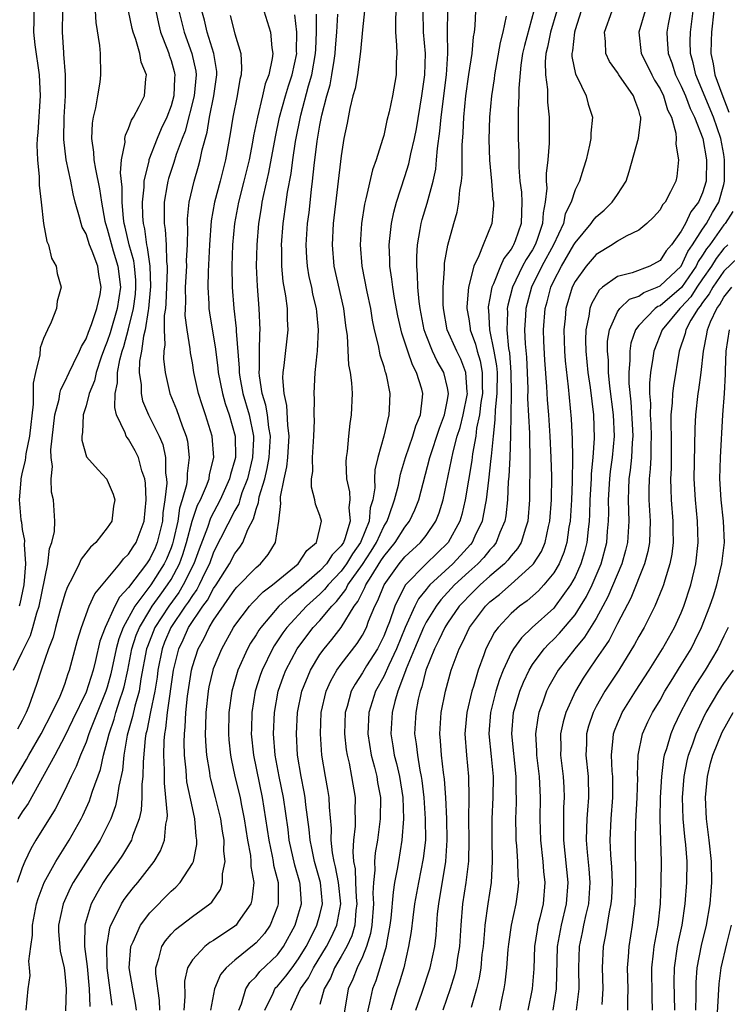
# Model space of a CAD drawing. Units: inches. Extents: x 2589000 to 2592000, y 1545000 to 1548000.
# Drawn here: x 2590003 to 2590069, y 1545184 to 1545276 of the extents above; entities that cross this region are included whole.
import ezdxf

# ---------------------------------------------------------------- set-up
doc = ezdxf.new("R2010")
doc.units = ezdxf.units.IN
doc.header["$MEASUREMENT"] = 0
doc.layers.add('LD25891545_2ft', color=125, linetype='Continuous')

msp = doc.modelspace()

# ---------------------------------------------------------------- linework, layer by layer
at = {"layer": 'LD25891545_2ft'}
for points, elevation in [([(2590069.471, 1545291), (2590069, 1545290.047), (2590068.633, 1545289.367), (2590068.546, 1545288.546), (2590068.184, 1545287), (2590068.038, 1545285.961), (2590067.949, 1545285), (2590067.965, 1545283.965), (2590067.95, 1545283), (2590067.993, 1545282.007), (2590068.111, 1545281), (2590068.181, 1545280.181), (2590068.185, 1545279), (2590068.105, 1545277.895), (2590068.068, 1545277), (2590067.843, 1545275), (2590067.809, 1545274.191), (2590067.791, 1545273), (2590068.008, 1545272.008), (2590068.163, 1545271), (2590068.807, 1545269.193), (2590069.482, 1545267.482)], 7280), ([(2590028.256, 1545183), (2590029, 1545184.607), (2590029.164, 1545185), (2590029.94, 1545186.059), (2590030.403, 1545187), (2590031.607, 1545189), (2590032.089, 1545189.911), (2590032.602, 1545191), (2590032.963, 1545193), (2590032.749, 1545195), (2590032.48, 1545196.479), (2590032.336, 1545197), (2590032.184, 1545197.816), (2590032.074, 1545199), (2590032.085, 1545200.084), (2590031.891, 1545202.109), (2590031.858, 1545203), (2590031.748, 1545203.748), (2590031.525, 1545205), (2590031.196, 1545207), (2590031.046, 1545209), (2590031.133, 1545211), (2590031.584, 1545213), (2590032.017, 1545213.983), (2590032.59, 1545215), (2590033, 1545215.56), (2590034.502, 1545217.498), (2590035, 1545218.289), (2590035.369, 1545219), (2590035.585, 1545219.585), (2590036.164, 1545221), (2590036.459, 1545221.54), (2590037.032, 1545223), (2590038.473, 1545225), (2590039, 1545225.645), (2590040.478, 1545227), (2590041, 1545227.667), (2590041.913, 1545229), (2590042.218, 1545229.782), (2590042.587, 1545231), (2590043.529, 1545235.529), (2590043.929, 1545237), (2590044.186, 1545237.814), (2590044.477, 1545239), (2590044.877, 1545241), (2590044.852, 1545241.148), (2590044.743, 1545243), (2590044.248, 1545244.248), (2590043.869, 1545245), (2590042.983, 1545247), (2590042.615, 1545249), (2590042.583, 1545249.417), (2590042.584, 1545251), (2590042.724, 1545252.724), (2590042.716, 1545253), (2590042.732, 1545253.268), (2590043.023, 1545254.977), (2590043.589, 1545257), (2590043.919, 1545258.081), (2590044.082, 1545259), (2590044.153, 1545260.153), (2590044.314, 1545261), (2590044.378, 1545261.622), (2590044.372, 1545264.372), (2590044.464, 1545265.536), (2590044.538, 1545267), (2590044.733, 1545269), (2590045, 1545271.029), (2590045.31, 1545273), (2590045.445, 1545274.555), (2590045.532, 1545275), (2590045.593, 1545275.593), (2590045.705, 1545277.705)], 7298), ([(2590001.163, 1545202.837), (2590003.413, 1545206.588), (2590003.632, 1545207), (2590004.78, 1545209), (2590005.813, 1545211), (2590006.553, 1545212.553), (2590006.743, 1545213), (2590007, 1545213.685), (2590007.325, 1545214.674), (2590007.459, 1545215), (2590008.202, 1545217.798), (2590008.565, 1545219), (2590009.308, 1545221), (2590009.82, 1545222.179), (2590012.171, 1545225), (2590012.529, 1545225.471), (2590013, 1545225.894), (2590013.419, 1545226.582), (2590013.716, 1545227), (2590014.48, 1545229), (2590014.664, 1545231), (2590014.588, 1545232.588), (2590014.522, 1545233), (2590014.257, 1545233.743), (2590013.945, 1545235), (2590013.633, 1545235.633), (2590013, 1545236.712), (2590012.861, 1545236.861), (2590012.781, 1545237), (2590012.691, 1545237.309), (2590011.878, 1545239), (2590011.697, 1545239.697), (2590011.753, 1545241), (2590011.974, 1545242.026), (2590011.973, 1545243), (2590012.187, 1545244.187), (2590012.404, 1545245), (2590012.555, 1545245.445), (2590013, 1545247.091), (2590013.465, 1545249), (2590013.64, 1545250.36), (2590013.696, 1545251), (2590013.676, 1545251.676), (2590013.546, 1545253), (2590013.481, 1545253.481), (2590013.041, 1545255), (2590012.674, 1545256.674), (2590012.582, 1545257), (2590012.514, 1545257.486), (2590012.4, 1545259), (2590012.409, 1545260.409), (2590012.237, 1545261.763), (2590012.343, 1545263), (2590012.665, 1545264.665), (2590012.648, 1545265), (2590012.699, 1545265.3), (2590013, 1545265.928), (2590013.282, 1545266.718), (2590013.474, 1545267), (2590014.012, 1545268.012), (2590014.491, 1545269), (2590014.623, 1545270.623), (2590014.686, 1545271), (2590014.193, 1545272.194), (2590014.07, 1545273), (2590013.696, 1545274.304), (2590013.429, 1545275), (2590013.338, 1545275.338), (2590013.005, 1545277.005)], 7324), ([(2590002.175, 1545215), (2590003, 1545216.679), (2590003.143, 1545217), (2590003.764, 1545218.235), (2590003.997, 1545219), (2590004.383, 1545220.383), (2590004.585, 1545221), (2590005.391, 1545225), (2590005.555, 1545226.445), (2590005.786, 1545227), (2590006.021, 1545228.021), (2590006.05, 1545229), (2590005.933, 1545231), (2590005.742, 1545231.743), (2590005.725, 1545233), (2590005.84, 1545234.16), (2590005.72, 1545235), (2590005.698, 1545235.698), (2590006.076, 1545239), (2590006.465, 1545240.465), (2590006.545, 1545241), (2590006.619, 1545241.381), (2590007, 1545242.111), (2590007.4, 1545243), (2590007.825, 1545243.825), (2590008.382, 1545245), (2590008.558, 1545245.441), (2590009, 1545246.158), (2590009.216, 1545246.784), (2590009.515, 1545247.515), (2590010.02, 1545249), (2590010.313, 1545250.313), (2590010.433, 1545251), (2590010.209, 1545252.209), (2590010.107, 1545253), (2590009.588, 1545254.412), (2590009.338, 1545255), (2590009, 1545256.02), (2590008.646, 1545256.646), (2590008.532, 1545257), (2590008.388, 1545257.612), (2590007.987, 1545259), (2590007.784, 1545259.784), (2590007.563, 1545261), (2590007.14, 1545263), (2590006.902, 1545264.902), (2590006.932, 1545267), (2590007.058, 1545269), (2590007.056, 1545271), (2590006.922, 1545272.922), (2590006.898, 1545273.102), (2590006.782, 1545275), (2590006.825, 1545277)], 7328), ([(2590017.741, 1545277), (2590018.218, 1545275), (2590018.942, 1545273), (2590019.328, 1545271.328), (2590019.369, 1545271), (2590019.186, 1545269), (2590018.311, 1545265.689), (2590018.037, 1545265), (2590017.478, 1545263.478), (2590017.26, 1545262.74), (2590016.753, 1545261.247), (2590016.687, 1545261), (2590016.64, 1545260.64), (2590016.357, 1545259), (2590016.338, 1545257.662), (2590016.357, 1545257), (2590016.451, 1545256.451), (2590016.537, 1545255), (2590016.563, 1545253.437), (2590016.63, 1545253), (2590016.643, 1545252.643), (2590016.511, 1545249.489), (2590016.461, 1545249), (2590016.365, 1545248.365), (2590016.356, 1545247), (2590016.407, 1545245.593), (2590016.307, 1545245), (2590016.281, 1545244.281), (2590016.429, 1545243), (2590016.898, 1545241), (2590017.504, 1545239.504), (2590018.033, 1545237.966), (2590018.414, 1545237), (2590018.531, 1545236.531), (2590018.714, 1545235), (2590018.504, 1545233.496), (2590018.505, 1545233), (2590018.436, 1545232.436), (2590018.049, 1545231), (2590017.787, 1545230.213), (2590017.628, 1545229), (2590017.242, 1545227.242), (2590017.136, 1545226.864), (2590017, 1545226.496), (2590016.561, 1545225.439), (2590016.354, 1545225), (2590015.09, 1545223), (2590013.598, 1545221), (2590012.494, 1545219), (2590012.077, 1545217.923), (2590011.832, 1545217), (2590011.341, 1545214.659), (2590011, 1545213.403), (2590010.873, 1545213), (2590009.419, 1545209.419), (2590009.261, 1545209), (2590009, 1545208.223), (2590008.485, 1545207), (2590008.081, 1545205.92), (2590007.609, 1545205), (2590007, 1545203.714), (2590006.086, 1545201.915), (2590004.274, 1545199), (2590003.808, 1545198.192), (2590003.232, 1545197), (2590003, 1545196.41), (2590002.53, 1545195)], 7320), ([(2590009.862, 1545277), (2590009.911, 1545275.911), (2590010.259, 1545273.741), (2590010.317, 1545273), (2590010.375, 1545271), (2590010.299, 1545270.299), (2590010.064, 1545269), (2590009.881, 1545267.881), (2590009.655, 1545267), (2590009.564, 1545266.436), (2590009.508, 1545265), (2590009.715, 1545263.715), (2590009.742, 1545263), (2590009.876, 1545262.124), (2590010.279, 1545260.279), (2590010.455, 1545259), (2590010.775, 1545257.225), (2590010.823, 1545257), (2590011, 1545256.492), (2590011.561, 1545254.438), (2590012.005, 1545253), (2590012.228, 1545251), (2590011.935, 1545249), (2590011.276, 1545246.724), (2590011, 1545245.908), (2590010.729, 1545245.271), (2590010.43, 1545244.43), (2590009.956, 1545243), (2590009.799, 1545242.201), (2590009.306, 1545241), (2590009, 1545239.868), (2590008.728, 1545239), (2590008.651, 1545237.349), (2590008.594, 1545237), (2590008.61, 1545236.61), (2590009.057, 1545235.057), (2590010.152, 1545233.848), (2590010.944, 1545232.944), (2590011, 1545232.854), (2590011.545, 1545231.545), (2590011.697, 1545231), (2590011.597, 1545230.403), (2590011.417, 1545229), (2590011, 1545228.364), (2590009.935, 1545227), (2590009.433, 1545226.567), (2590008.556, 1545225.444), (2590008.358, 1545225), (2590007.764, 1545223.764), (2590007.225, 1545222.775), (2590007, 1545222.129), (2590006.548, 1545220.548), (2590006.127, 1545219), (2590005.906, 1545218.094), (2590005.483, 1545217), (2590004.791, 1545215), (2590004.346, 1545213.654), (2590003.615, 1545211.615), (2590003.364, 1545211), (2590003.235, 1545210.765), (2590003, 1545210.261), (2590002.556, 1545209.444)], 7326), ([(2590015.551, 1545277), (2590015.809, 1545275.809), (2590016.015, 1545275), (2590016.661, 1545273.339), (2590016.776, 1545273), (2590016.822, 1545272.822), (2590017, 1545272.32), (2590017.29, 1545271.29), (2590017.356, 1545271), (2590017.325, 1545270.675), (2590017.267, 1545269), (2590017, 1545268.063), (2590016.594, 1545267), (2590016.082, 1545265.918), (2590015.69, 1545265), (2590014.913, 1545263), (2590014.904, 1545262.904), (2590014.44, 1545261), (2590014.436, 1545260.436), (2590014.282, 1545259), (2590014.315, 1545257.685), (2590014.365, 1545257), (2590014.488, 1545256.488), (2590014.688, 1545255), (2590014.758, 1545254.758), (2590014.997, 1545253), (2590015.063, 1545251.063), (2590014.876, 1545249), (2590014.836, 1545248.835), (2590014.561, 1545247), (2590014.404, 1545246.404), (2590014.21, 1545245), (2590014.043, 1545244.043), (2590014.007, 1545243), (2590014.171, 1545241.829), (2590014.172, 1545241), (2590014.318, 1545240.318), (2590014.865, 1545239), (2590015, 1545238.755), (2590015.87, 1545237), (2590016.209, 1545236.209), (2590016.485, 1545235), (2590016.49, 1545233.509), (2590016.57, 1545233), (2590016.587, 1545232.586), (2590016.42, 1545231), (2590016.226, 1545229.774), (2590016.179, 1545229), (2590015.694, 1545227), (2590015.49, 1545226.51), (2590015, 1545225.473), (2590014.684, 1545225), (2590013, 1545222.762), (2590012.142, 1545221.858), (2590011.714, 1545221), (2590010.788, 1545219), (2590010.297, 1545217.703), (2590009.888, 1545215.888), (2590009.662, 1545215), (2590009, 1545212.917), (2590007.729, 1545210.271), (2590007, 1545208.793), (2590006.057, 1545207), (2590003.548, 1545202.452), (2590003, 1545201.659), (2590002.588, 1545201)], 7322), ([(2590004.094, 1545277), (2590004.093, 1545276.093), (2590004.064, 1545275), (2590004.193, 1545273.807), (2590004.59, 1545271), (2590004.676, 1545269), (2590004.45, 1545265.55), (2590004.4, 1545265), (2590004.384, 1545264.384), (2590004.443, 1545263), (2590004.596, 1545261.404), (2590004.602, 1545260.603), (2590004.763, 1545259), (2590004.999, 1545256.999), (2590005.311, 1545255.311), (2590005.468, 1545255), (2590005.737, 1545253.737), (2590006.197, 1545253), (2590006.293, 1545252.293), (2590006.654, 1545251), (2590006.296, 1545249.704), (2590006.214, 1545249), (2590005.72, 1545247.72), (2590005.361, 1545247), (2590005, 1545246.177), (2590004.694, 1545245.306), (2590004.637, 1545244.638), (2590004.239, 1545243), (2590004.025, 1545241.975), (2590004.024, 1545240.023), (2590003.695, 1545237), (2590003.347, 1545235.347), (2590003.288, 1545234.712), (2590003, 1545233.608), (2590002.86, 1545233), (2590002.86, 1545232.86), (2590002.721, 1545231), (2590002.873, 1545229.127), (2590002.919, 1545228.919), (2590003, 1545228.228), (2590003.2, 1545227.2), (2590003.178, 1545226.822), (2590003.302, 1545225), (2590003.133, 1545223), (2590002.782, 1545221.218), (2590002.721, 1545221)], 7330), ([(2590003.358, 1545183), (2590003.565, 1545185), (2590003.738, 1545186.262), (2590003.689, 1545187), (2590003.618, 1545187.618), (2590003.791, 1545189), (2590003.952, 1545190.049), (2590003.952, 1545191), (2590004.342, 1545193), (2590004.484, 1545193.516), (2590005.068, 1545195), (2590006.155, 1545197), (2590007.415, 1545199), (2590008.538, 1545201), (2590008.697, 1545201.303), (2590009.318, 1545202.682), (2590009.429, 1545203), (2590009.607, 1545203.607), (2590010.346, 1545205.654), (2590010.644, 1545207), (2590011, 1545208.283), (2590011.166, 1545209), (2590011.633, 1545210.367), (2590011.81, 1545211), (2590012.19, 1545212.19), (2590012.474, 1545213), (2590012.586, 1545213.414), (2590012.926, 1545215), (2590013.315, 1545217), (2590013.726, 1545218.274), (2590014.014, 1545219), (2590015, 1545220.632), (2590015.234, 1545221), (2590015.959, 1545222.041), (2590016.678, 1545223), (2590017, 1545223.511), (2590017.792, 1545225), (2590018.116, 1545225.883), (2590018.466, 1545227), (2590018.998, 1545229.002), (2590019.497, 1545230.503), (2590019.757, 1545231), (2590020.338, 1545232.338), (2590020.571, 1545233), (2590020.622, 1545233.378), (2590021.032, 1545235), (2590020.875, 1545237), (2590020.253, 1545239), (2590019.931, 1545239.931), (2590019.593, 1545241), (2590019.147, 1545243), (2590019, 1545243.908), (2590018.827, 1545244.827), (2590018.797, 1545245.203), (2590018.508, 1545247), (2590018.337, 1545248.337), (2590018.341, 1545249), (2590018.377, 1545249.623), (2590018.357, 1545251), (2590018.473, 1545253), (2590018.464, 1545253.536), (2590018.538, 1545255), (2590018.567, 1545256.567), (2590018.537, 1545257), (2590018.544, 1545257.457), (2590018.704, 1545259), (2590019.17, 1545261), (2590019.593, 1545262.407), (2590019.749, 1545263), (2590019.935, 1545263.935), (2590020.403, 1545265.597), (2590020.619, 1545267), (2590021.028, 1545269), (2590021.306, 1545271), (2590021.293, 1545271.293), (2590021.024, 1545273), (2590020.399, 1545275), (2590020.133, 1545276.134), (2590019.907, 1545277)], 7318), ([(2590022.566, 1545276.566), (2590023, 1545274.847), (2590023.547, 1545273), (2590023.633, 1545271.633), (2590023.582, 1545271), (2590023.461, 1545270.54), (2590023.203, 1545269), (2590022.804, 1545267), (2590022.568, 1545265.432), (2590022.12, 1545263), (2590021.613, 1545261), (2590021.086, 1545259), (2590020.76, 1545257.24), (2590020.606, 1545255), (2590020.476, 1545252.476), (2590020.442, 1545251), (2590020.551, 1545249.449), (2590020.559, 1545249), (2590020.609, 1545248.609), (2590021.185, 1545245.185), (2590021.409, 1545243.409), (2590021.441, 1545243), (2590021.828, 1545241), (2590022.086, 1545240.086), (2590022.471, 1545239), (2590023.037, 1545237), (2590023.05, 1545235), (2590023, 1545234.786), (2590022.592, 1545233.408), (2590022.507, 1545233), (2590021.609, 1545231), (2590020.705, 1545229.295), (2590020.411, 1545228.411), (2590019.629, 1545226.37), (2590019.145, 1545225), (2590018.151, 1545223), (2590017.715, 1545222.285), (2590016.775, 1545221), (2590015.486, 1545219), (2590014.773, 1545217.227), (2590014.699, 1545217), (2590014.168, 1545214.168), (2590013.992, 1545213), (2590013.589, 1545211.589), (2590013.379, 1545210.62), (2590012.879, 1545208.879), (2590012.558, 1545207), (2590012.422, 1545205.577), (2590012.076, 1545204.076), (2590011.932, 1545203), (2590011.771, 1545202.229), (2590011.326, 1545201), (2590011, 1545200.314), (2590010.335, 1545199), (2590007.799, 1545195), (2590007.521, 1545194.479), (2590006.836, 1545193), (2590006.406, 1545191), (2590006.406, 1545190.406), (2590006.553, 1545188.553), (2590006.928, 1545187), (2590007, 1545186.432), (2590007.13, 1545185), (2590007.056, 1545182.944)], 7316), ([(2590025.738, 1545277), (2590026.34, 1545275), (2590026.47, 1545273.53), (2590026.562, 1545273), (2590026.519, 1545272.519), (2590026.194, 1545271), (2590025.863, 1545270.137), (2590025.606, 1545269), (2590025.117, 1545267), (2590024.762, 1545265.238), (2590024.668, 1545264.668), (2590024.336, 1545263), (2590023.857, 1545261), (2590023.35, 1545259), (2590022.968, 1545257), (2590022.791, 1545255), (2590022.722, 1545253), (2590022.737, 1545251), (2590022.895, 1545249), (2590023.116, 1545247.116), (2590023.119, 1545246.881), (2590023.391, 1545243.391), (2590023.392, 1545243), (2590023.464, 1545242.536), (2590023.746, 1545241), (2590024.334, 1545239), (2590024.747, 1545237), (2590024.749, 1545236.749), (2590024.663, 1545235), (2590024.184, 1545233), (2590023.671, 1545231.671), (2590023.456, 1545231), (2590023.361, 1545230.639), (2590023, 1545229.998), (2590021, 1545226.082), (2590020.601, 1545225), (2590020.201, 1545224.201), (2590019.634, 1545223), (2590019.412, 1545222.588), (2590019, 1545222.026), (2590018.611, 1545221.389), (2590018.326, 1545221), (2590016.982, 1545219), (2590016.39, 1545217.609), (2590016.148, 1545217), (2590015.759, 1545215), (2590015.677, 1545214.323), (2590015.478, 1545213), (2590015.072, 1545211.072), (2590014.72, 1545209.28), (2590014.638, 1545209), (2590014.57, 1545208.57), (2590014.36, 1545206.36), (2590014.345, 1545205), (2590014.26, 1545204.26), (2590014.255, 1545203), (2590014.178, 1545201.822), (2590013.987, 1545201), (2590013.372, 1545199.372), (2590013.269, 1545199), (2590012.428, 1545197.572), (2590012.032, 1545197), (2590011, 1545195.575), (2590010.621, 1545195), (2590010.011, 1545193.989), (2590009.489, 1545193), (2590009, 1545191.436), (2590008.878, 1545191), (2590008.853, 1545189.147), (2590008.862, 1545189), (2590009.108, 1545187.108), (2590009.308, 1545185), (2590009.364, 1545183.364)], 7314), ([(2590011.472, 1545183.471), (2590010.997, 1545187), (2590010.941, 1545189), (2590011.234, 1545190.765), (2590011.321, 1545191), (2590011.717, 1545191.717), (2590012.343, 1545193), (2590012.597, 1545193.403), (2590013, 1545193.949), (2590013.467, 1545194.533), (2590013.876, 1545195), (2590015.424, 1545197), (2590016.011, 1545197.989), (2590016.379, 1545199), (2590016.504, 1545200.504), (2590016.621, 1545201), (2590016.648, 1545201.352), (2590016.512, 1545203), (2590016.366, 1545204.366), (2590016.376, 1545205.624), (2590016.309, 1545207), (2590016.347, 1545208.347), (2590016.406, 1545209), (2590016.513, 1545209.486), (2590016.676, 1545211), (2590017.239, 1545215), (2590017.724, 1545217), (2590018.144, 1545217.856), (2590018.654, 1545219), (2590019.982, 1545221), (2590020.412, 1545221.588), (2590021, 1545222.677), (2590021.232, 1545223), (2590022.485, 1545225), (2590023, 1545225.978), (2590023.457, 1545226.544), (2590023.74, 1545227), (2590024.217, 1545228.217), (2590024.763, 1545229.237), (2590025, 1545230.146), (2590025.233, 1545230.767), (2590025.247, 1545231), (2590025.3, 1545231.3), (2590025.813, 1545233), (2590026.05, 1545233.95), (2590026.227, 1545235), (2590026.343, 1545237), (2590026.199, 1545237.8), (2590026.067, 1545239), (2590025.916, 1545239.916), (2590025.582, 1545241), (2590025.314, 1545242.687), (2590025.294, 1545243), (2590025.32, 1545243.32), (2590025.316, 1545245), (2590025.346, 1545246.654), (2590025.378, 1545247), (2590025.291, 1545249), (2590025.119, 1545251.12), (2590025.047, 1545253), (2590025.089, 1545255), (2590025.262, 1545257), (2590025.512, 1545258.488), (2590025.584, 1545259), (2590025.721, 1545259.721), (2590026.199, 1545261.801), (2590026.83, 1545265.17), (2590027.211, 1545267), (2590027.76, 1545269), (2590028.042, 1545269.958), (2590028.394, 1545271), (2590028.822, 1545273), (2590028.811, 1545273.189), (2590028.832, 1545275), (2590028.631, 1545276.631)], 7312), ([(2590013.755, 1545183), (2590013.668, 1545183.668), (2590013.416, 1545185), (2590013.065, 1545187), (2590013.215, 1545189), (2590013.442, 1545189.442), (2590014.125, 1545191), (2590015, 1545192.157), (2590017, 1545194.189), (2590017.439, 1545194.561), (2590017.844, 1545195), (2590019, 1545196.799), (2590019.095, 1545197), (2590019.419, 1545198.581), (2590019.429, 1545199), (2590019.367, 1545199.367), (2590019.241, 1545201), (2590019, 1545202.043), (2590018.494, 1545204.494), (2590018.443, 1545205), (2590018.412, 1545205.588), (2590018.265, 1545207), (2590018.229, 1545208.229), (2590018.251, 1545209), (2590018.334, 1545209.666), (2590018.383, 1545211), (2590018.534, 1545212.534), (2590018.911, 1545215), (2590019, 1545215.339), (2590019.551, 1545217), (2590020.073, 1545217.927), (2590020.575, 1545219), (2590021, 1545219.682), (2590023, 1545222.57), (2590023.2, 1545222.8), (2590025, 1545224.66), (2590025.407, 1545225), (2590026.122, 1545225.878), (2590026.827, 1545227), (2590027.144, 1545229), (2590027.329, 1545230.671), (2590027.288, 1545231), (2590027.291, 1545231.291), (2590027.628, 1545233), (2590027.894, 1545234.106), (2590027.977, 1545235), (2590028.032, 1545236.032), (2590028.107, 1545237), (2590027.981, 1545238.019), (2590027.897, 1545239.897), (2590027.635, 1545241), (2590027.528, 1545242.472), (2590027.553, 1545243), (2590027.648, 1545243.648), (2590028.016, 1545247), (2590027.961, 1545247.961), (2590027.94, 1545249), (2590027.791, 1545250.209), (2590027.545, 1545251.545), (2590027.408, 1545253), (2590027.409, 1545254.591), (2590027.393, 1545255), (2590027.553, 1545257), (2590027.821, 1545259), (2590027.955, 1545259.955), (2590028.285, 1545261.715), (2590028.459, 1545263), (2590028.717, 1545264.717), (2590029.209, 1545267.209), (2590029.939, 1545269.939), (2590030.253, 1545271), (2590030.602, 1545273), (2590030.606, 1545273.394), (2590030.694, 1545275), (2590030.683, 1545276.684)], 7310), ([(2590015.945, 1545183), (2590015.922, 1545183.922), (2590015.566, 1545186.433), (2590015.561, 1545187), (2590015.862, 1545187.862), (2590016.119, 1545189), (2590016.46, 1545189.54), (2590017, 1545190.149), (2590017.414, 1545190.586), (2590019, 1545191.809), (2590020.654, 1545193), (2590020.837, 1545193.163), (2590021.639, 1545194.361), (2590021.839, 1545195), (2590021.845, 1545195.845), (2590022.09, 1545197), (2590021.971, 1545197.971), (2590021.992, 1545199), (2590021.848, 1545199.848), (2590021.686, 1545201), (2590021.187, 1545203), (2590020.729, 1545204.729), (2590020.674, 1545205), (2590020.63, 1545205.369), (2590020.36, 1545207), (2590020.263, 1545208.263), (2590020.24, 1545209), (2590020.273, 1545209.727), (2590020.287, 1545211), (2590020.505, 1545213), (2590020.584, 1545213.416), (2590020.947, 1545215), (2590021, 1545215.152), (2590021.763, 1545217), (2590022.881, 1545219), (2590023, 1545219.18), (2590024.375, 1545221), (2590024.665, 1545221.335), (2590025.657, 1545222.343), (2590026.538, 1545223), (2590028.971, 1545225), (2590029.758, 1545226.242), (2590030.672, 1545227), (2590031, 1545228.322), (2590031.142, 1545229), (2590031, 1545229.532), (2590030.595, 1545230.595), (2590030.519, 1545231), (2590030.21, 1545232.21), (2590030.219, 1545233), (2590030.323, 1545233.677), (2590030.317, 1545235), (2590030.433, 1545237), (2590030.481, 1545238.481), (2590030.452, 1545239), (2590030.495, 1545240.495), (2590030.454, 1545241), (2590030.567, 1545243), (2590030.734, 1545244.734), (2590030.777, 1545245), (2590030.881, 1545247), (2590030.699, 1545248.699), (2590030.683, 1545249), (2590030.349, 1545250.349), (2590030.229, 1545251), (2590030, 1545252), (2590029.827, 1545253), (2590029.766, 1545253.766), (2590029.714, 1545255), (2590029.846, 1545257), (2590029.975, 1545258.025), (2590030.207, 1545260.207), (2590030.317, 1545261), (2590030.466, 1545262.466), (2590030.752, 1545264.752), (2590031, 1545266.239), (2590031.184, 1545267.184), (2590031.655, 1545269), (2590031.96, 1545270.04), (2590032.138, 1545271), (2590032.329, 1545272.329), (2590032.449, 1545273), (2590032.479, 1545273.521), (2590032.601, 1545275), (2590032.696, 1545276.696)], 7308), ([(2590035.184, 1545277), (2590035, 1545275.214), (2590034.829, 1545273.171), (2590034.531, 1545271), (2590034.307, 1545269.693), (2590034.109, 1545269), (2590033.805, 1545267.805), (2590033.558, 1545266.442), (2590033.262, 1545265), (2590033, 1545263.381), (2590032.256, 1545257), (2590032.152, 1545255), (2590032.324, 1545253), (2590033.235, 1545249), (2590033.423, 1545247.423), (2590033.568, 1545246.432), (2590033.703, 1545243.703), (2590033.848, 1545243), (2590033.986, 1545242.014), (2590034.038, 1545241), (2590033.957, 1545239), (2590033.812, 1545238.189), (2590033.681, 1545237), (2590033.552, 1545235.552), (2590033.46, 1545235), (2590033.429, 1545234.571), (2590033.5, 1545233), (2590033.777, 1545231.777), (2590033.802, 1545231), (2590033.716, 1545230.284), (2590033.84, 1545229), (2590033.354, 1545227.354), (2590033.21, 1545227), (2590033, 1545226.671), (2590032.157, 1545225.843), (2590031.626, 1545225), (2590031, 1545224.336), (2590029, 1545222.573), (2590028.103, 1545221.897), (2590027.148, 1545221), (2590025.428, 1545219), (2590025.253, 1545218.747), (2590025, 1545218.312), (2590024.483, 1545217.517), (2590024.193, 1545217), (2590023.276, 1545215), (2590022.701, 1545213), (2590022.423, 1545211), (2590022.39, 1545209), (2590022.435, 1545208.435), (2590022.585, 1545207), (2590022.646, 1545206.646), (2590023.01, 1545205), (2590023.489, 1545203), (2590023.594, 1545202.406), (2590023.878, 1545201), (2590024.188, 1545199), (2590024.461, 1545197.54), (2590024.517, 1545197), (2590024.515, 1545196.515), (2590024.771, 1545195), (2590024.604, 1545193.396), (2590024.488, 1545193), (2590023.314, 1545191.314), (2590023.11, 1545191), (2590023, 1545190.904), (2590021, 1545189.567), (2590020.64, 1545189.361), (2590020.171, 1545189), (2590019, 1545187.738), (2590018.542, 1545187), (2590018.262, 1545185.738), (2590018.291, 1545184.291), (2590018.184, 1545183)], 7306), ([(2590038.156, 1545277), (2590038.103, 1545276.103), (2590038.101, 1545275), (2590038.222, 1545273.778), (2590038.224, 1545273), (2590038.173, 1545272.173), (2590038.17, 1545271), (2590037.83, 1545269), (2590037.522, 1545267.522), (2590037.31, 1545266.69), (2590037, 1545265.272), (2590036.904, 1545264.904), (2590036.309, 1545263), (2590035.957, 1545262.043), (2590035.329, 1545259.329), (2590035.192, 1545258.808), (2590034.917, 1545257), (2590034.79, 1545255), (2590034.937, 1545253), (2590035.41, 1545250.59), (2590035.748, 1545249), (2590035.913, 1545247.913), (2590036.11, 1545247), (2590036.481, 1545245.519), (2590036.634, 1545244.634), (2590037, 1545243.543), (2590037.115, 1545243.115), (2590037.167, 1545243), (2590037.228, 1545242.772), (2590037.593, 1545241), (2590037.526, 1545239.526), (2590037.486, 1545239), (2590037.007, 1545237.007), (2590036.456, 1545235), (2590036.172, 1545233.828), (2590036.126, 1545233), (2590036.154, 1545232.154), (2590035.968, 1545231), (2590035.738, 1545230.262), (2590035.633, 1545229), (2590034.813, 1545227), (2590034.075, 1545225.925), (2590033.509, 1545225), (2590033, 1545224.302), (2590031.771, 1545223), (2590031.435, 1545222.565), (2590031, 1545222.131), (2590029.743, 1545221), (2590027.881, 1545219), (2590027.51, 1545218.49), (2590026.713, 1545217.287), (2590026.545, 1545217), (2590025.563, 1545215), (2590025.417, 1545214.583), (2590024.926, 1545213), (2590024.603, 1545211), (2590024.552, 1545209.448), (2590024.544, 1545209), (2590024.746, 1545207), (2590025.58, 1545203), (2590025.896, 1545201), (2590026.188, 1545199), (2590026.519, 1545197.482), (2590026.606, 1545197), (2590026.65, 1545196.651), (2590027.059, 1545195), (2590027.073, 1545193), (2590027, 1545192.763), (2590026.321, 1545191), (2590025.788, 1545190.212), (2590025, 1545189.345), (2590024.823, 1545189.177), (2590023, 1545187.71), (2590022.171, 1545187), (2590021.649, 1545186.35), (2590021.076, 1545185), (2590020.696, 1545183)], 7304), ([(2590023.377, 1545183), (2590023.614, 1545183.614), (2590024.026, 1545185), (2590024.394, 1545185.606), (2590025, 1545186.183), (2590025.354, 1545186.646), (2590027, 1545188.213), (2590027.584, 1545189), (2590028.674, 1545191), (2590029, 1545192.075), (2590029.256, 1545193), (2590029.142, 1545194.858), (2590029.128, 1545195), (2590028.645, 1545196.645), (2590028.12, 1545199), (2590028, 1545200), (2590027.565, 1545203), (2590027.165, 1545205), (2590026.798, 1545207), (2590026.64, 1545209), (2590026.724, 1545211), (2590027.079, 1545213), (2590027.575, 1545214.425), (2590027.794, 1545215), (2590028.864, 1545217), (2590029.772, 1545218.228), (2590030.38, 1545219), (2590031, 1545219.659), (2590032.109, 1545221), (2590032.555, 1545221.445), (2590033.431, 1545222.569), (2590033.64, 1545223), (2590035, 1545224.935), (2590035.816, 1545226.184), (2590036.311, 1545227), (2590037, 1545228.488), (2590037.324, 1545229), (2590037.526, 1545229.526), (2590038.031, 1545231), (2590038.39, 1545232.39), (2590038.59, 1545233.41), (2590039.066, 1545235), (2590039.741, 1545237), (2590040.015, 1545237.985), (2590040.453, 1545239), (2590040.665, 1545240.665), (2590040.688, 1545241), (2590040.579, 1545241.421), (2590040.081, 1545243), (2590039.699, 1545243.699), (2590039.262, 1545245), (2590039, 1545245.852), (2590038.698, 1545246.698), (2590038.329, 1545248.329), (2590038.017, 1545249.983), (2590037.852, 1545251), (2590037.769, 1545251.769), (2590037.575, 1545253), (2590037.573, 1545253.573), (2590037.513, 1545255), (2590037.595, 1545255.595), (2590037.732, 1545257), (2590037.946, 1545258.054), (2590038.206, 1545259), (2590039, 1545261.42), (2590039.376, 1545262.624), (2590039.562, 1545263.562), (2590039.901, 1545265), (2590040.084, 1545265.915), (2590040.602, 1545269), (2590040.876, 1545271), (2590040.921, 1545273), (2590040.744, 1545275), (2590040.711, 1545277)], 7302), ([(2590025.835, 1545183), (2590026.591, 1545184.592), (2590026.759, 1545185), (2590026.864, 1545185.136), (2590027, 1545185.262), (2590027.785, 1545186.215), (2590028.383, 1545187), (2590029, 1545187.841), (2590029.699, 1545189), (2590030.455, 1545190.455), (2590030.722, 1545191), (2590031, 1545191.988), (2590031.243, 1545193), (2590031.062, 1545195), (2590030.491, 1545197), (2590030.247, 1545198.247), (2590030.071, 1545199), (2590029.994, 1545199.994), (2590029.68, 1545202.32), (2590029.612, 1545203), (2590029.529, 1545203.529), (2590029.23, 1545205), (2590028.907, 1545207), (2590028.789, 1545209), (2590028.892, 1545211), (2590029.286, 1545213), (2590030.101, 1545215), (2590031, 1545216.458), (2590031.387, 1545217), (2590032.126, 1545217.874), (2590033, 1545219.012), (2590034.219, 1545221), (2590034.563, 1545221.437), (2590035, 1545222.338), (2590035.234, 1545222.766), (2590035.325, 1545223), (2590035.809, 1545223.809), (2590036.74, 1545225.259), (2590037, 1545225.688), (2590038.077, 1545227), (2590039, 1545228.45), (2590039.44, 1545229), (2590039.944, 1545230.056), (2590040.309, 1545231), (2590041.343, 1545235), (2590042.25, 1545237.751), (2590042.725, 1545239), (2590043, 1545240.404), (2590043.097, 1545241), (2590043, 1545241.56), (2590042.65, 1545243), (2590042.045, 1545244.045), (2590041.589, 1545245), (2590041, 1545246.484), (2590040.813, 1545247), (2590040.432, 1545249), (2590040.337, 1545249.663), (2590040.228, 1545251), (2590040.196, 1545252.196), (2590040.108, 1545253), (2590040.105, 1545253.895), (2590040.174, 1545255), (2590040.444, 1545256.444), (2590040.525, 1545257), (2590040.624, 1545257.376), (2590041.085, 1545258.915), (2590041.654, 1545261), (2590041.899, 1545262.101), (2590041.981, 1545263), (2590042.054, 1545264.054), (2590042.298, 1545265.702), (2590042.41, 1545267), (2590042.895, 1545271), (2590043.039, 1545273), (2590043.011, 1545274.989), (2590043.022, 1545277)], 7300), ([(2590051.119, 1545277), (2590050.239, 1545273.761), (2590050.07, 1545273), (2590049.908, 1545271.908), (2590049.719, 1545269.719), (2590049.73, 1545269), (2590049.653, 1545267.653), (2590049.66, 1545266.34), (2590049.64, 1545265), (2590049.701, 1545263.701), (2590049.705, 1545262.296), (2590049.824, 1545261), (2590049.952, 1545259.952), (2590050.005, 1545259), (2590049.955, 1545258.045), (2590049.938, 1545257), (2590049.37, 1545255.37), (2590049.227, 1545255), (2590049.137, 1545254.863), (2590049, 1545254.603), (2590048.295, 1545253.705), (2590047.985, 1545253), (2590047.336, 1545251.336), (2590047.173, 1545251), (2590047.136, 1545250.864), (2590047, 1545249.971), (2590046.845, 1545249.155), (2590046.834, 1545249), (2590046.856, 1545248.856), (2590046.96, 1545247), (2590047.372, 1545245), (2590047.617, 1545243.617), (2590047.665, 1545243), (2590047.653, 1545241), (2590047.482, 1545239.482), (2590047.473, 1545238.527), (2590047.295, 1545237), (2590047.103, 1545235.103), (2590047.095, 1545234.905), (2590046.848, 1545232.848), (2590046.65, 1545231), (2590046.549, 1545230.549), (2590046.279, 1545229), (2590045.59, 1545227.59), (2590045.323, 1545227), (2590045.178, 1545226.822), (2590044.234, 1545225.766), (2590043.511, 1545225), (2590041.358, 1545223), (2590041.184, 1545222.816), (2590041, 1545222.568), (2590040.292, 1545221.708), (2590039.925, 1545221), (2590039.03, 1545219), (2590038.2, 1545217), (2590037.472, 1545215.472), (2590037, 1545214.397), (2590036.243, 1545213), (2590035.611, 1545211), (2590035.509, 1545209), (2590035.833, 1545207), (2590036.137, 1545205.863), (2590036.344, 1545205), (2590036.429, 1545204.429), (2590036.689, 1545203), (2590036.67, 1545201), (2590036.404, 1545199), (2590036.201, 1545197.799), (2590036.149, 1545197), (2590036.18, 1545196.18), (2590036.052, 1545195), (2590035.983, 1545194.017), (2590036.031, 1545193), (2590035.887, 1545191), (2590035.771, 1545190.23), (2590035.399, 1545189), (2590035, 1545188.025), (2590034.5, 1545187), (2590034.091, 1545185.909), (2590033.673, 1545185), (2590033.279, 1545182.721)], 7294), ([(2590053.298, 1545277), (2590052.71, 1545275), (2590052.418, 1545273.582), (2590052.266, 1545273), (2590052.195, 1545272.195), (2590052.216, 1545271), (2590052.401, 1545269.6), (2590052.418, 1545268.418), (2590052.56, 1545267), (2590052.559, 1545264.559), (2590052.446, 1545263), (2590052.289, 1545261.711), (2590052.297, 1545261), (2590052.337, 1545260.337), (2590052.2, 1545259), (2590051.998, 1545258.002), (2590051.957, 1545257), (2590051.418, 1545255.418), (2590051.258, 1545255), (2590051, 1545254.526), (2590050.393, 1545253.607), (2590050.074, 1545253), (2590049.112, 1545251), (2590048.668, 1545249.332), (2590048.617, 1545249), (2590048.637, 1545248.637), (2590048.582, 1545247), (2590048.759, 1545245.241), (2590048.837, 1545244.837), (2590048.977, 1545243), (2590048.984, 1545241.016), (2590048.949, 1545239), (2590048.946, 1545237.054), (2590048.876, 1545235), (2590048.78, 1545233.22), (2590048.725, 1545232.725), (2590048.646, 1545231), (2590048.493, 1545229.507), (2590048.402, 1545229), (2590047.943, 1545227.943), (2590047.583, 1545227), (2590047.334, 1545226.666), (2590047, 1545226.316), (2590046.411, 1545225.589), (2590045.86, 1545225), (2590045, 1545224.228), (2590043.678, 1545223), (2590042.384, 1545221.616), (2590041.925, 1545221), (2590041, 1545219.494), (2590040.751, 1545219), (2590039.898, 1545217), (2590039.128, 1545215.128), (2590039.067, 1545214.933), (2590038.338, 1545213), (2590038.056, 1545212.056), (2590037.793, 1545211), (2590037.671, 1545209), (2590037.87, 1545207.869), (2590037.997, 1545207), (2590038.205, 1545206.204), (2590038.476, 1545205), (2590038.794, 1545203), (2590038.866, 1545201), (2590038.714, 1545199), (2590038.384, 1545197), (2590038.283, 1545196.283), (2590038.032, 1545195), (2590037.878, 1545194.122), (2590037.671, 1545191.671), (2590037.59, 1545191), (2590037.275, 1545189.276), (2590037.239, 1545189), (2590036.64, 1545187), (2590036.248, 1545185.752), (2590035.952, 1545185), (2590035.682, 1545183.682), (2590035.411, 1545182.589)], 7292), ([(2590055.574, 1545277), (2590055, 1545275.215), (2590054.941, 1545275), (2590054.766, 1545273.234), (2590054.708, 1545273), (2590054.713, 1545272.713), (2590055.051, 1545271.051), (2590055.176, 1545270.824), (2590056.042, 1545269), (2590056.237, 1545268.237), (2590056.643, 1545267), (2590056.491, 1545265.509), (2590056.48, 1545265), (2590056.366, 1545264.366), (2590056.062, 1545263), (2590055.797, 1545262.203), (2590055.434, 1545261), (2590055, 1545260.159), (2590054.632, 1545259), (2590054.09, 1545257.91), (2590053.907, 1545257), (2590052.977, 1545255), (2590051.895, 1545253), (2590050.91, 1545251), (2590050.369, 1545249), (2590050.345, 1545248.345), (2590050.254, 1545247), (2590050.306, 1545245.694), (2590050.428, 1545244.428), (2590050.492, 1545243), (2590050.548, 1545241.452), (2590050.541, 1545240.541), (2590050.72, 1545237.28), (2590050.711, 1545236.711), (2590050.751, 1545235), (2590050.756, 1545233.244), (2590050.728, 1545232.729), (2590050.72, 1545231), (2590050.568, 1545229), (2590050.33, 1545228.33), (2590049.932, 1545227), (2590049.581, 1545226.419), (2590049, 1545225.754), (2590048.679, 1545225.321), (2590048.372, 1545225), (2590047, 1545223.827), (2590046.074, 1545223), (2590045, 1545221.955), (2590044.537, 1545221.463), (2590044.109, 1545221), (2590043, 1545219.414), (2590042.742, 1545219), (2590042.203, 1545217.797), (2590041.776, 1545217), (2590040.972, 1545215), (2590040.595, 1545213.405), (2590040.436, 1545213), (2590040.255, 1545212.255), (2590040.025, 1545211), (2590039.908, 1545209), (2590040.057, 1545208.057), (2590040.168, 1545207), (2590040.407, 1545205.593), (2590040.54, 1545205), (2590040.603, 1545204.603), (2590040.785, 1545203), (2590040.917, 1545201), (2590040.92, 1545199), (2590040.725, 1545197.275), (2590040.277, 1545195), (2590039.91, 1545193), (2590039.73, 1545191.73), (2590039.579, 1545190.421), (2590039.351, 1545189), (2590038.886, 1545187), (2590038.459, 1545185.541), (2590038.27, 1545185), (2590037.971, 1545183.971), (2590037.665, 1545183)], 7290), ([(2590040.038, 1545183), (2590040.598, 1545184.598), (2590041.388, 1545187), (2590041.809, 1545189), (2590041.932, 1545190.068), (2590042.079, 1545192.079), (2590042.183, 1545193), (2590042.842, 1545197), (2590042.989, 1545199), (2590042.937, 1545201), (2590042.837, 1545203), (2590042.732, 1545204.732), (2590042.637, 1545205.362), (2590042.443, 1545207), (2590042.343, 1545208.343), (2590042.268, 1545209), (2590042.413, 1545211), (2590042.808, 1545213), (2590043.351, 1545215), (2590044.096, 1545217), (2590044.419, 1545217.581), (2590045.075, 1545219), (2590046.586, 1545221), (2590047, 1545221.402), (2590047.892, 1545222.108), (2590049, 1545223.088), (2590051, 1545224.895), (2590051.088, 1545225), (2590051.835, 1545226.165), (2590052.192, 1545227), (2590052.514, 1545228.514), (2590052.64, 1545229), (2590052.785, 1545231), (2590052.808, 1545233.192), (2590052.749, 1545235), (2590052.655, 1545237), (2590052.524, 1545239), (2590052.404, 1545240.404), (2590052.335, 1545241.665), (2590052.154, 1545244.154), (2590052.068, 1545245.932), (2590052.034, 1545247), (2590052.183, 1545249), (2590052.366, 1545249.634), (2590052.711, 1545251), (2590053, 1545251.614), (2590053.718, 1545253), (2590054.9, 1545255), (2590055, 1545255.194), (2590056.52, 1545257), (2590056.7, 1545257.3), (2590057, 1545257.634), (2590057.738, 1545258.262), (2590058.508, 1545259), (2590059, 1545259.739), (2590059.8, 1545261), (2590060.094, 1545261.906), (2590060.96, 1545265.04), (2590061.191, 1545266.809), (2590061.179, 1545267), (2590061.123, 1545267.123), (2590061, 1545267.617), (2590060.623, 1545268.623), (2590060.518, 1545269), (2590059.12, 1545271), (2590059, 1545271.201), (2590058.246, 1545272.246), (2590057.906, 1545273), (2590057.868, 1545274.132), (2590057.76, 1545275), (2590058.509, 1545277)], 7288), ([(2590061.608, 1545277), (2590060.999, 1545275), (2590061.229, 1545273), (2590061.827, 1545271.827), (2590062.215, 1545271), (2590062.49, 1545270.49), (2590063, 1545269.674), (2590063.325, 1545269), (2590063.71, 1545267.71), (2590064.073, 1545267), (2590064.497, 1545265.503), (2590064.531, 1545265), (2590064.48, 1545264.48), (2590064.725, 1545263), (2590064.567, 1545261.433), (2590064.472, 1545261), (2590063.995, 1545259.995), (2590063.473, 1545259), (2590063.245, 1545258.755), (2590063, 1545258.3), (2590062.4, 1545257.6), (2590061.772, 1545257), (2590061, 1545256.374), (2590059.798, 1545255.798), (2590059, 1545255.332), (2590058.51, 1545255), (2590057, 1545254.09), (2590056.042, 1545253), (2590055, 1545251.532), (2590054.736, 1545251), (2590054.146, 1545249), (2590054.069, 1545248.069), (2590053.947, 1545247), (2590054.008, 1545245), (2590054.074, 1545244.074), (2590054.365, 1545241.635), (2590054.64, 1545238.64), (2590054.73, 1545236.73), (2590054.761, 1545235), (2590054.748, 1545232.748), (2590054.664, 1545231), (2590054.532, 1545229), (2590054.428, 1545228.428), (2590054.23, 1545227), (2590053.94, 1545226.06), (2590053.499, 1545225), (2590053, 1545224.141), (2590052.08, 1545223), (2590051.561, 1545222.439), (2590050.494, 1545221.506), (2590049.791, 1545221), (2590049, 1545220.321), (2590047.766, 1545219), (2590047.437, 1545218.564), (2590046.619, 1545217), (2590046.421, 1545216.422), (2590045.896, 1545215), (2590045.456, 1545213.456), (2590045.308, 1545213), (2590044.826, 1545211), (2590044.668, 1545209.332), (2590044.643, 1545209), (2590044.8, 1545207), (2590044.989, 1545204.988), (2590045.004, 1545203.004), (2590044.992, 1545201.008), (2590045.023, 1545199), (2590044.969, 1545197.031), (2590044.728, 1545195), (2590044.428, 1545193), (2590044.255, 1545191), (2590044.13, 1545189), (2590043.947, 1545187.946), (2590043.818, 1545187), (2590043.67, 1545186.33), (2590043.257, 1545185), (2590042.576, 1545183)], 7286), ([(2590064.019, 1545277), (2590063.766, 1545275.766), (2590063.647, 1545275), (2590063.666, 1545274.334), (2590063.761, 1545273), (2590064.114, 1545272.114), (2590064.464, 1545271), (2590065, 1545269.91), (2590065.392, 1545269), (2590065.832, 1545267.832), (2590066.252, 1545267), (2590067.021, 1545265), (2590067.365, 1545263), (2590067.324, 1545261), (2590067, 1545259.903), (2590066.615, 1545259), (2590065.891, 1545258.109), (2590065.384, 1545257), (2590065, 1545256.292), (2590064.09, 1545255), (2590063.577, 1545254.423), (2590063, 1545253.511), (2590062.047, 1545253), (2590060.373, 1545252.372), (2590059, 1545252.027), (2590057.593, 1545251), (2590057.264, 1545250.736), (2590056.548, 1545249.452), (2590056.392, 1545249), (2590056.296, 1545248.296), (2590056.004, 1545247), (2590055.98, 1545246.02), (2590056.008, 1545245), (2590056.219, 1545243), (2590056.43, 1545241.57), (2590056.737, 1545239), (2590056.799, 1545236.799), (2590056.684, 1545235), (2590056.529, 1545233.471), (2590056.524, 1545233), (2590056.405, 1545231), (2590056.371, 1545229.629), (2590056.331, 1545229), (2590056.234, 1545228.234), (2590056.123, 1545227), (2590055.888, 1545226.112), (2590055.555, 1545225), (2590055, 1545223.775), (2590054.577, 1545223), (2590053.144, 1545221), (2590053, 1545220.832), (2590050.964, 1545219), (2590049.96, 1545218.04), (2590049.208, 1545217), (2590049, 1545216.634), (2590048.247, 1545215), (2590047.901, 1545214.099), (2590047.56, 1545213), (2590047.041, 1545211), (2590046.901, 1545209), (2590047.12, 1545206.88), (2590047.286, 1545205), (2590047.254, 1545203), (2590047.16, 1545201), (2590047.165, 1545199.165), (2590047.217, 1545197), (2590047.112, 1545195), (2590046.804, 1545193), (2590046.52, 1545191), (2590046.488, 1545190.488), (2590046.346, 1545189), (2590046.248, 1545188.248), (2590046.127, 1545187), (2590045.988, 1545186.012), (2590045.745, 1545185), (2590045.244, 1545183.244)], 7284), ([(2590047.92, 1545183), (2590048.151, 1545184.151), (2590048.342, 1545185), (2590048.434, 1545185.566), (2590048.592, 1545187), (2590048.723, 1545188.722), (2590048.775, 1545189.225), (2590049.034, 1545191), (2590049.466, 1545193), (2590049.645, 1545194.355), (2590049.707, 1545195), (2590049.653, 1545195.653), (2590049.633, 1545197), (2590049.534, 1545198.466), (2590049.48, 1545199), (2590049.462, 1545199.462), (2590049.437, 1545201), (2590049.494, 1545202.507), (2590049.497, 1545203), (2590049.476, 1545203.476), (2590049.476, 1545205), (2590049.072, 1545209), (2590049.22, 1545211), (2590049.81, 1545213), (2590050.149, 1545213.851), (2590050.685, 1545215), (2590051, 1545215.509), (2590052.104, 1545217), (2590052.536, 1545217.464), (2590053, 1545217.891), (2590053.54, 1545218.46), (2590055, 1545220.191), (2590055.53, 1545221), (2590056.076, 1545221.924), (2590056.606, 1545223), (2590057.459, 1545225), (2590057.993, 1545227), (2590058.066, 1545228.066), (2590058.149, 1545229), (2590058.172, 1545229.828), (2590058.149, 1545231), (2590058.272, 1545233), (2590058.334, 1545233.666), (2590058.533, 1545235), (2590058.714, 1545237), (2590058.627, 1545239), (2590058.289, 1545241.711), (2590058.156, 1545243), (2590058.136, 1545244.136), (2590058.047, 1545245), (2590058.069, 1545245.931), (2590058.246, 1545247), (2590059, 1545248.688), (2590059.208, 1545249), (2590060.127, 1545249.873), (2590061, 1545250.18), (2590061.475, 1545250.525), (2590062.717, 1545251), (2590063, 1545251.128), (2590064.973, 1545253), (2590065.628, 1545254.372), (2590066.064, 1545255), (2590067, 1545256.467), (2590067.366, 1545257), (2590067.949, 1545258.051), (2590068.518, 1545259), (2590069, 1545260.684), (2590069.072, 1545261), (2590069.071, 1545263), (2590069, 1545263.488), (2590068.716, 1545265), (2590068.043, 1545267), (2590066.375, 1545271), (2590066.129, 1545272.129), (2590065.871, 1545273), (2590065.842, 1545274.158), (2590065.856, 1545275), (2590066.11, 1545277)], 7282), ([(2590048.519, 1545276.519), (2590048.213, 1545275), (2590047.959, 1545274.041), (2590047.422, 1545271), (2590047.389, 1545270.611), (2590047.143, 1545269), (2590046.956, 1545267), (2590046.89, 1545264.89), (2590046.966, 1545262.966), (2590047.155, 1545261), (2590047.283, 1545259.283), (2590047.325, 1545259), (2590047.318, 1545258.682), (2590047.175, 1545257), (2590046.35, 1545255), (2590045.961, 1545253.961), (2590045.474, 1545253), (2590044.992, 1545251), (2590044.837, 1545249.163), (2590044.837, 1545249), (2590045, 1545248.026), (2590045.133, 1545247.133), (2590045.141, 1545247), (2590045.64, 1545245.64), (2590045.787, 1545245), (2590046.082, 1545244.082), (2590046.278, 1545243), (2590046.263, 1545241.737), (2590046.292, 1545241), (2590046.151, 1545240.151), (2590046.009, 1545239), (2590045.743, 1545237.743), (2590045.657, 1545237), (2590045.351, 1545235.351), (2590045.281, 1545234.719), (2590044.671, 1545231), (2590044.357, 1545229.643), (2590044.17, 1545229), (2590043.067, 1545227), (2590040.994, 1545225), (2590039.024, 1545222.976), (2590038.037, 1545221), (2590037.544, 1545219.544), (2590037.33, 1545219), (2590037, 1545218.186), (2590036.614, 1545217.386), (2590036.406, 1545217), (2590035.391, 1545215.391), (2590035, 1545214.729), (2590034.314, 1545213.686), (2590033.953, 1545213), (2590033.566, 1545211.567), (2590033.388, 1545211), (2590033.315, 1545209), (2590033.483, 1545207.483), (2590033.564, 1545207), (2590033.746, 1545206.254), (2590033.988, 1545205), (2590034.307, 1545203), (2590034.285, 1545201.715), (2590034.311, 1545201), (2590034.304, 1545200.304), (2590034.166, 1545199), (2590034.093, 1545197.906), (2590034.17, 1545197), (2590034.308, 1545196.308), (2590034.345, 1545195), (2590034.411, 1545193.59), (2590034.467, 1545193), (2590034.376, 1545192.377), (2590034.275, 1545191), (2590034.004, 1545189.996), (2590033.527, 1545189), (2590033, 1545188.046), (2590032.385, 1545187), (2590031.987, 1545186.013), (2590031.397, 1545185), (2590031, 1545183.535)], 7296), ([(2590069.862, 1545258.138), (2590069.119, 1545257), (2590069, 1545256.864), (2590067.674, 1545255), (2590067.383, 1545254.617), (2590067, 1545254.018), (2590066.583, 1545253.417), (2590066.387, 1545253), (2590065.011, 1545250.989), (2590063, 1545249.268), (2590062.807, 1545249.193), (2590062.54, 1545249), (2590061, 1545247.403), (2590060.693, 1545247), (2590060.257, 1545245.743), (2590060.144, 1545245), (2590060.161, 1545244.161), (2590060.057, 1545243), (2590060.062, 1545241.938), (2590060.242, 1545240.242), (2590060.42, 1545237.58), (2590060.445, 1545237), (2590060.391, 1545236.391), (2590060.33, 1545235), (2590060.199, 1545233.801), (2590060.079, 1545233), (2590060.018, 1545232.018), (2590059.988, 1545231), (2590060.039, 1545229.962), (2590060.059, 1545229), (2590059.986, 1545227.986), (2590059.936, 1545227), (2590059.755, 1545226.245), (2590059.396, 1545225), (2590058.104, 1545221.896), (2590057.631, 1545221), (2590057, 1545219.86), (2590055.905, 1545218.095), (2590054.982, 1545217), (2590053.431, 1545215), (2590052.553, 1545213.447), (2590052.332, 1545213), (2590051.97, 1545211.97), (2590051.598, 1545211), (2590051.488, 1545210.512), (2590051.289, 1545209), (2590051.389, 1545207.389), (2590051.393, 1545207), (2590051.631, 1545205), (2590051.724, 1545203), (2590051.703, 1545201), (2590051.767, 1545199), (2590051.97, 1545197), (2590052.039, 1545196.039), (2590052.154, 1545195), (2590051.99, 1545193), (2590051.695, 1545191.695), (2590051.518, 1545191), (2590051.434, 1545190.566), (2590051.198, 1545189), (2590051.115, 1545186.885), (2590050.978, 1545185.022), (2590050.568, 1545183)], 7280), ([(2590069.377, 1545255), (2590069, 1545254.641), (2590068.291, 1545253.709), (2590067.838, 1545253), (2590067, 1545251.81), (2590066.451, 1545251), (2590065.894, 1545250.105), (2590065, 1545249.126), (2590064.852, 1545249), (2590063.189, 1545247), (2590062.406, 1545245), (2590062.333, 1545244.333), (2590062.116, 1545243), (2590062.004, 1545241.996), (2590062.009, 1545241), (2590062.087, 1545240.087), (2590062.065, 1545239), (2590062.124, 1545238.124), (2590062.165, 1545237), (2590062.128, 1545236.128), (2590062.128, 1545235), (2590062.083, 1545233.917), (2590061.974, 1545233), (2590061.942, 1545231.942), (2590061.955, 1545231), (2590062.007, 1545230.007), (2590062.08, 1545229), (2590062.029, 1545228.029), (2590062.016, 1545227), (2590061.865, 1545226.135), (2590061.547, 1545225), (2590060.253, 1545221.747), (2590059, 1545219.369), (2590058.203, 1545217.797), (2590057.637, 1545217), (2590057, 1545216.044), (2590056.259, 1545215), (2590055.768, 1545214.233), (2590055.035, 1545213), (2590054.138, 1545211), (2590053.884, 1545210.116), (2590053.641, 1545209), (2590053.657, 1545207.657), (2590053.647, 1545207), (2590053.902, 1545205), (2590053.961, 1545203.961), (2590053.991, 1545203), (2590053.924, 1545202.075), (2590053.904, 1545201), (2590053.93, 1545199.93), (2590053.915, 1545199), (2590054.321, 1545195), (2590054.176, 1545193), (2590053.697, 1545191), (2590053.333, 1545189), (2590053.222, 1545185), (2590052.903, 1545183)], 7278), ([(2590071, 1545254.419), (2590069, 1545252.509), (2590067.954, 1545251), (2590067.62, 1545250.38), (2590067, 1545249.58), (2590066.778, 1545249.222), (2590066.575, 1545249), (2590065.9, 1545247.9), (2590065.42, 1545247), (2590065.352, 1545246.647), (2590064.8, 1545245), (2590064.251, 1545241.749), (2590064.163, 1545241), (2590064.141, 1545240.14), (2590064.024, 1545239), (2590064.007, 1545237.993), (2590064.05, 1545237), (2590064.05, 1545236.05), (2590064.035, 1545233.965), (2590063.988, 1545233), (2590064.002, 1545232.003), (2590064.047, 1545231), (2590064.212, 1545229), (2590064.202, 1545228.202), (2590064.227, 1545227), (2590064.107, 1545225.893), (2590063.931, 1545225), (2590063.449, 1545223.448), (2590063.334, 1545223), (2590063.247, 1545222.753), (2590062.52, 1545221), (2590061.496, 1545219), (2590061, 1545218.143), (2590060.609, 1545217.391), (2590059.121, 1545215), (2590057.813, 1545213), (2590057, 1545211.558), (2590056.715, 1545211), (2590056.281, 1545209.719), (2590056.083, 1545209), (2590056.069, 1545208.069), (2590056.017, 1545207), (2590056.239, 1545205), (2590056.281, 1545203), (2590056.17, 1545201.83), (2590056.112, 1545201), (2590056.097, 1545200.097), (2590056.053, 1545199), (2590056.143, 1545197.857), (2590056.302, 1545196.302), (2590056.406, 1545195), (2590056.259, 1545193), (2590056.02, 1545192.021), (2590055.8, 1545191), (2590055.679, 1545190.321), (2590055.404, 1545189), (2590055.323, 1545187), (2590055.345, 1545185), (2590055.123, 1545183)], 7276), ([(2590057.54, 1545183.54), (2590057.636, 1545185), (2590057.576, 1545187), (2590057.674, 1545189), (2590057.896, 1545190.104), (2590058.244, 1545192.244), (2590058.409, 1545193), (2590058.451, 1545193.55), (2590058.524, 1545195), (2590058.465, 1545196.465), (2590058.368, 1545197.632), (2590058.313, 1545199), (2590058.402, 1545201), (2590058.572, 1545203), (2590058.559, 1545205), (2590058.51, 1545205.49), (2590058.426, 1545207), (2590058.598, 1545208.598), (2590058.62, 1545209), (2590058.716, 1545209.284), (2590059, 1545209.977), (2590059.302, 1545210.698), (2590059.443, 1545211), (2590060.694, 1545213), (2590061.984, 1545215), (2590063.246, 1545217), (2590064.362, 1545219), (2590065, 1545220.382), (2590065.252, 1545221), (2590065.904, 1545223), (2590066.369, 1545225), (2590066.578, 1545227), (2590066.517, 1545229), (2590066.321, 1545231), (2590066.211, 1545233), (2590066.29, 1545237.71), (2590066.352, 1545239), (2590066.586, 1545241), (2590066.647, 1545241.353), (2590066.873, 1545243), (2590067.077, 1545245), (2590067.402, 1545246.598), (2590067.454, 1545247), (2590067.751, 1545247.751), (2590068.334, 1545249), (2590068.624, 1545249.376), (2590069, 1545250.071), (2590069.752, 1545251)], 7274), ([(2590059.978, 1545183), (2590059.969, 1545183.969), (2590059.994, 1545185), (2590059.942, 1545187), (2590060.033, 1545188.032), (2590060.088, 1545189), (2590060.42, 1545191), (2590060.598, 1545192.598), (2590060.662, 1545193), (2590060.722, 1545195), (2590060.712, 1545196.712), (2590060.687, 1545197.313), (2590060.68, 1545199), (2590060.725, 1545200.725), (2590060.849, 1545203), (2590060.901, 1545204.901), (2590060.895, 1545205.105), (2590060.956, 1545207), (2590061.36, 1545209), (2590061.867, 1545210.132), (2590062.296, 1545211), (2590063, 1545212.167), (2590063.46, 1545213), (2590064.036, 1545213.964), (2590065, 1545215.475), (2590065.915, 1545217), (2590066.284, 1545217.716), (2590066.913, 1545219), (2590067.7, 1545221), (2590068.016, 1545221.984), (2590068.337, 1545223), (2590068.821, 1545225), (2590069.053, 1545227), (2590068.978, 1545229), (2590068.754, 1545231), (2590068.632, 1545233), (2590068.675, 1545235), (2590068.894, 1545239), (2590069.054, 1545241), (2590069.172, 1545242.828), (2590069.168, 1545243.168), (2590069.232, 1545245), (2590069.522, 1545247)], 7272), ([(2590069.42, 1545219), (2590069, 1545218.179), (2590068.441, 1545217), (2590067.25, 1545215), (2590066.374, 1545213.626), (2590066, 1545213), (2590064.934, 1545211), (2590064.305, 1545209.695), (2590064.002, 1545209), (2590063.604, 1545207.604), (2590063.397, 1545207), (2590063.328, 1545206.672), (2590063.124, 1545205), (2590063.013, 1545203), (2590062.995, 1545200.995), (2590063.056, 1545198.944), (2590063.091, 1545197), (2590063.07, 1545195), (2590062.999, 1545193), (2590062.781, 1545191), (2590062.423, 1545189), (2590062.368, 1545188.368), (2590062.207, 1545187), (2590062.24, 1545184.24), (2590062.272, 1545183)], 7270), ([(2590064.38, 1545183), (2590064.339, 1545185.661), (2590064.366, 1545187), (2590064.65, 1545189), (2590064.702, 1545189.298), (2590065.076, 1545191), (2590065.379, 1545193), (2590065.529, 1545195), (2590065.543, 1545197), (2590065.437, 1545198.563), (2590065.343, 1545199.343), (2590065.189, 1545201), (2590065.115, 1545203), (2590065.258, 1545205), (2590065.546, 1545206.453), (2590065.677, 1545207), (2590066.073, 1545208.073), (2590066.395, 1545209), (2590066.579, 1545209.421), (2590067.226, 1545210.774), (2590067.344, 1545211), (2590068.528, 1545213), (2590069, 1545213.726), (2590069.914, 1545215)], 7268), ([(2590066.361, 1545183), (2590066.397, 1545184.397), (2590066.399, 1545185.6), (2590066.504, 1545187), (2590066.905, 1545189.095), (2590067.383, 1545191), (2590067.715, 1545193), (2590067.815, 1545194.185), (2590067.864, 1545195), (2590067.846, 1545197), (2590067.636, 1545199), (2590067.375, 1545201), (2590067.276, 1545203), (2590067.455, 1545205), (2590067.754, 1545206.246), (2590067.968, 1545207), (2590068.849, 1545209.152), (2590069.888, 1545211)], 7266), ([(2590069.682, 1545191), (2590069.252, 1545189.252), (2590068.724, 1545187), (2590068.52, 1545185.48), (2590068.308, 1545181.693)], 7264)]:
    msp.add_lwpolyline(points, dxfattribs=dict(at, elevation=elevation))

doc.saveas('drawing.dxf')
